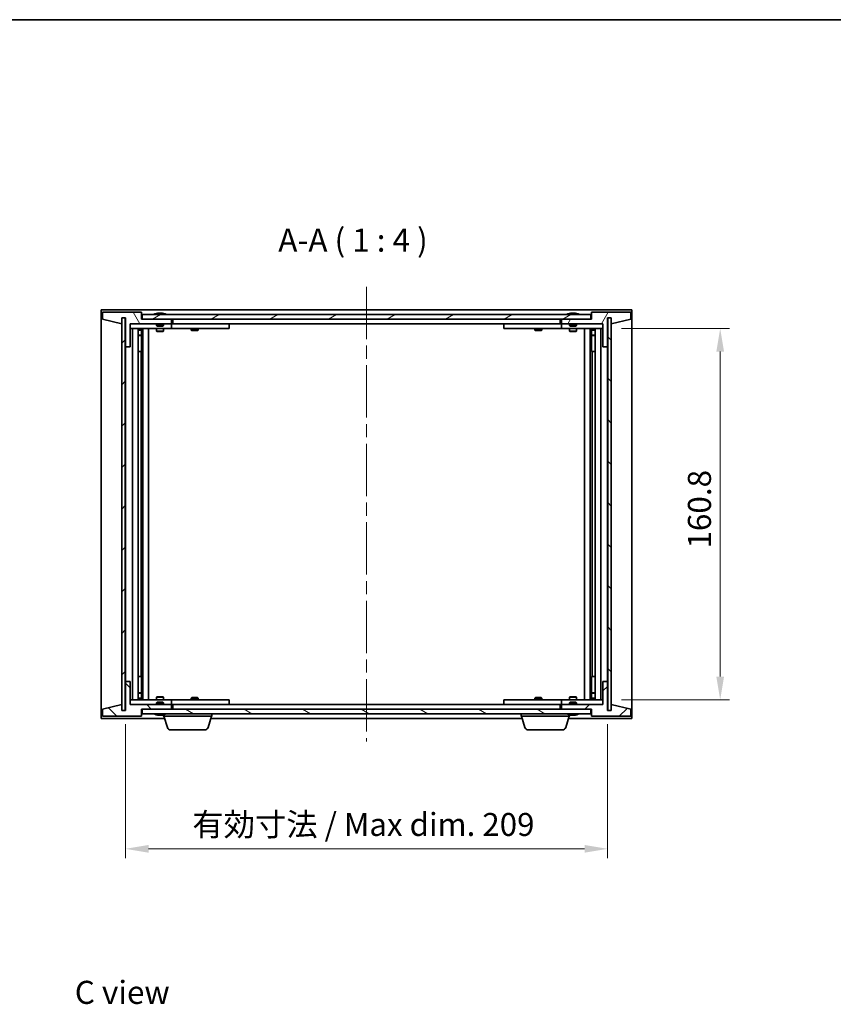
# Model space of a CAD drawing. Units: millimetres. Extents: x 0 to 7880, y 0 to 1124.
# Drawn here: x 2398 to 2750, y 697 to 1124 of the extents above; entities that cross this region are included whole.
import ezdxf

# ---------------------------------------------------------------- set-up
doc = ezdxf.new("R2010")
doc.units = ezdxf.units.MM
doc.header["$LTSCALE"] = 4
doc.linetypes.add('CHAIN', pattern=[0.3543, 0.2362, -0.0295, 0.0591, -0.0295])
doc.layers.get('Defpoints').update_dxf_attribs({"lineweight": 25})
for name, color, linetype, lineweight in [('Border (ISO)', 7, 'Continuous', 35), ('Centerline (ISO)', 131, 'Continuous', 18), ('Dimension (ISO)', 7, 'Continuous', 18), ('Dimension (ISO) @ 1', 7, 'Continuous', 18), ('Hatch (ISO)', 1, 'Continuous', 18), ('Symbol (ISO)', 7, 'Continuous', 18), ('Visible (ISO)', 7, 'Continuous', 35)]:
    doc.layers.add(name, color=color, linetype=linetype, lineweight=lineweight)
doc.styles.add('Note Text (TK)', font='txt')
doc.dimstyles.new('Default - Method 1b (TK)', dxfattribs={"dimscale": 4, "dimtxt": 2.5, "dimasz": 2.5, "dimexe": 1, "dimexo": 1.5, "dimgap": 1, "dimtad": 1, "dimtoh": 1, "dimrnd": 1e-08, "dimdsep": 46, "dimtxsty": 'Note Text (TK)', "dimcen": 0.09, "dimdle": 5, "dimclrd": 100, "dimclre": 100, "dimclrt": 7, "dimadec": 1, "dimazin": 1, "dimtfac": 1, "dimtmove": 0, "dimatfit": 3, "dimfxl": 1, "dimtolj": 1, "dimlwd": -1, "dimlwe": -1, "dimarcsym": 0})
pattern_1 = [(45, (1516, -32), (-8.98026, 8.98026), [])]
pattern_2 = [(135.0002, (1516, -32), (-8.98022, -8.98029), [])]

# ---------------------------------------------------------------- blocks, each defined once
blk = doc.blocks.new('図面枠 tk図枠')
at = {"layer": 'Border (ISO)'}
blk.add_line((14.5, 289), (405.5, 289), dxfattribs=at)
blk = doc.blocks.new('*D115')
at = {"layer": 'Defpoints', "color": 0}
for p in [(2443.58, 824.78), (2652.58, 824.78), (2652.58, 764.78)]:
    blk.add_point(p, dxfattribs=at)
at = {"layer": 'Dimension (ISO)', "color": 100}
for p, q in [((2443.58, 818.78), (2443.58, 760.78)), ((2652.58, 818.78), (2652.58, 760.78)), ((2453.58, 764.78), (2642.58, 764.78))]:
    blk.add_line(p, q, dxfattribs=at)
for points in [[(2453.58, 766.45), (2453.58, 763.11), (2443.58, 764.78)], [(2642.58, 766.45), (2642.58, 763.11), (2652.58, 764.78)]]:
    blk.add_solid(points, dxfattribs=at)
at = {"layer": 'Dimension (ISO)', "color": 7, "insert": (2472.59, 775.34), "char_height": 10, "attachment_point": 4, "style": 'Note Text (TK)'}
blk.add_mtext('\\A1;\\fＭＳ Ｐゴシック|b0|i0;\\H9.9492;有効寸法 / Max dim. 209', dxfattribs=at)
blk = doc.blocks.new('*D116')
at = {"layer": 'Defpoints', "color": 0}
for p in [(2652.58, 990.18), (2652.58, 829.38), (2701.38, 829.38)]:
    blk.add_point(p, dxfattribs=at)
at = {"layer": 'Dimension (ISO)', "color": 100}
for p, q in [((2658.58, 990.18), (2705.38, 990.18)), ((2701.38, 980.18), (2701.38, 839.38)), ((2658.58, 829.38), (2705.38, 829.38))]:
    blk.add_line(p, q, dxfattribs=at)
for points in [[(2699.71, 980.18), (2703.05, 980.18), (2701.38, 990.18)], [(2699.71, 839.38), (2703.05, 839.38), (2701.38, 829.38)]]:
    blk.add_solid(points, dxfattribs=at)
at = {"layer": 'Dimension (ISO)', "color": 7, "insert": (2692.38, 894.86), "char_height": 10, "attachment_point": 4, "rotation": 90, "style": 'Note Text (TK)'}
blk.add_mtext('\\A1;160.8', dxfattribs=at)

msp = doc.modelspace()

# ---------------------------------------------------------------- hatches: boundary and pattern name
at = {"layer": 'Hatch (ISO)'}
h = msp.add_hatch(dxfattribs=at)
h.set_pattern_fill('ANSI31', color=256, scale=101.6, angle=75.000175, style=0)
h.set_pattern_definition([(120.0002, (1516, -32), (-10.9985, -6.35003), [])])
h.paths.add_polyline_path([(2450.5804, 997.2796), (2433.5804, 997.2796), (2433.5804, 994.2796), (2441.9804, 992.2796), (2441.9804, 994.7796), (2442.0304, 994.7796), (2443.5304, 994.7796), (2443.5804, 994.7796), (2443.5804, 982.2796), (2445.5804, 982.2796), (2445.5804, 992.2796), (2463.5804, 992.2796), (2463.5804, 994.2796), (2450.8304, 994.2796), (2450.5804, 994.2796)])
h = msp.add_hatch(dxfattribs=at)
h.set_pattern_fill('ANSI31', color=256, scale=101.6, style=0)
h.set_pattern_definition(pattern_1)
h.paths.add_polyline_path([(2443.5304, 994.7796), (2442.0304, 994.7796), (2442.0304, 824.7796), (2443.5304, 824.7796)])
h = msp.add_hatch(dxfattribs=at)
h.set_pattern_fill('ANSI31', color=256, scale=101.6, angle=-14.999978, style=0)
h.set_pattern_definition([(30, (1516, -32), (-6.35, 10.99852), [])])
h.paths.add_polyline_path([(2645.3304, 994.2796), (2645.3304, 996.2796), (2450.8304, 996.2796), (2450.8304, 994.2796), (2463.5804, 994.2796), (2632.5804, 994.2796)])
h = msp.add_hatch(dxfattribs=at)
h.set_pattern_fill('ANSI31', color=256, scale=101.6, angle=14.999978, style=0)
h.set_pattern_definition([(60, (1516, -32), (-10.99852, 6.35), [])])
h.paths.add_polyline_path([(2662.5804, 997.2796), (2645.5804, 997.2796), (2645.5804, 994.2796), (2645.3304, 994.2796), (2632.5804, 994.2796), (2632.5804, 992.2796), (2650.5804, 992.2796), (2650.5804, 982.2796), (2652.5804, 982.2796), (2652.5804, 994.7796), (2652.6304, 994.7796), (2654.1304, 994.7796), (2654.1804, 994.7796), (2654.1804, 992.2796), (2662.5804, 994.2796)])
h = msp.add_hatch(dxfattribs=at)
h.set_pattern_fill('ANSI31', color=256, scale=101.6, angle=90.00021, style=0)
h.set_pattern_definition(pattern_2)
h.paths.add_polyline_path([(2654.1304, 994.7796), (2652.6304, 994.7796), (2652.6304, 824.7796), (2654.1304, 824.7796)])
h = msp.add_hatch(dxfattribs=at)
h.set_pattern_fill('ANSI31', color=256, scale=101.6, angle=90.00021, style=0)
h.set_pattern_definition(pattern_2)
h.paths.add_polyline_path([(2433.5804, 822.2796), (2450.5804, 822.2796), (2450.5804, 825.2796), (2450.8304, 825.2796), (2463.5804, 825.2796), (2463.5804, 827.2796), (2445.5804, 827.2796), (2445.5804, 837.2796), (2443.5804, 837.2796), (2443.5804, 824.7796), (2443.5304, 824.7796), (2442.0304, 824.7796), (2441.9804, 824.7796), (2441.9804, 827.2796), (2433.5804, 825.2796)])
h = msp.add_hatch(dxfattribs=at)
h.set_pattern_fill('ANSI31', color=256, scale=101.6, style=0)
h.set_pattern_definition(pattern_1)
h.paths.add_polyline_path([(2645.5804, 822.2796), (2662.5804, 822.2796), (2662.5804, 825.2796), (2654.1804, 827.2796), (2654.1804, 824.7796), (2654.1304, 824.7796), (2652.6304, 824.7796), (2652.5804, 824.7796), (2652.5804, 837.2796), (2650.5804, 837.2796), (2650.5804, 827.2796), (2632.5804, 827.2796), (2632.5804, 825.2796), (2645.3304, 825.2796), (2645.5804, 825.2796)])
h = msp.add_hatch(dxfattribs=at)
h.set_pattern_fill('ANSI31', color=256, scale=101.6, angle=105.000246, style=0)
h.set_pattern_definition([(150.0002, (1516, -32), (-6.34995, -10.99855), [])])
h.paths.add_polyline_path([(2645.3304, 823.2796), (2645.3304, 825.2796), (2632.5804, 825.2796), (2463.5804, 825.2796), (2450.8304, 825.2796), (2450.8304, 823.2796)])

# ---------------------------------------------------------------- linework, layer by layer
at = {"layer": 'Centerline (ISO)', "linetype": 'CHAIN', "ltscale": 23.990969}
msp.add_line((2548.0804, 1008.2796), (2548.0804, 811.2796), dxfattribs=at)
at = {"layer": 'Visible (ISO)'}
for p, q in [((2433.0804, 821.2796), (2433.0804, 998.2796)), ((2433.0804, 998.2796), (2663.0804, 998.2796)), ((2663.0804, 998.2796), (2663.0804, 821.2796)), ((2450.5804, 997.2796), (2433.5804, 997.2796)), ((2433.5804, 997.2796), (2433.5804, 994.2796)), ((2433.5804, 994.2796), (2441.9804, 992.2796)), ((2441.9804, 992.2796), (2441.9804, 994.7796)), ((2441.9804, 994.7796), (2443.5804, 994.7796)), ((2443.5304, 994.7796), (2442.0304, 994.7796)), ((2442.0304, 994.7796), (2442.0304, 824.7796)), ((2443.5304, 824.7796), (2443.5304, 994.7796)), ((2443.5804, 994.7796), (2443.5804, 982.2796)), ((2450.5804, 994.2796), (2450.5804, 997.2796)), ((2463.5804, 994.2796), (2450.5804, 994.2796)), ((2645.3304, 996.2796), (2450.8304, 996.2796)), ((2450.8304, 996.2796), (2450.8304, 994.2796)), ((2450.8304, 994.2796), (2645.3304, 994.2796)), ((2457.2092, 996.7117), (2457.4508, 996.7117)), ((2458.1602, 996.8635), (2458.162, 996.8425)), ((2459.0006, 996.8635), (2458.9932, 996.7794)), ((2459.1885, 996.7117), (2459.5673, 996.7117)), ((2463.5804, 992.2796), (2463.5804, 994.2796)), ((2464.0804, 992.2796), (2464.0804, 994.2796)), ((2632.0804, 994.2796), (2632.0804, 992.2796)), ((2645.5804, 994.2796), (2632.5804, 994.2796)), ((2632.5804, 994.2796), (2632.5804, 992.2796)), ((2636.2092, 996.7117), (2636.4508, 996.7117)), ((2637.1602, 996.8635), (2637.162, 996.8425)), ((2638.0006, 996.8635), (2637.9932, 996.7794)), ((2638.1885, 996.7117), (2638.5673, 996.7117)), ((2645.3304, 994.2796), (2645.3304, 996.2796)), ((2662.5804, 997.2796), (2645.5804, 997.2796)), ((2645.5804, 997.2796), (2645.5804, 994.2796)), ((2652.5804, 982.2796), (2652.5804, 994.7796)), ((2652.5804, 994.7796), (2654.1804, 994.7796)), ((2654.1304, 994.7796), (2652.6304, 994.7796)), ((2652.6304, 994.7796), (2652.6304, 824.7796)), ((2654.1304, 824.7796), (2654.1304, 994.7796)), ((2654.1804, 994.7796), (2654.1804, 992.2796)), ((2654.1804, 992.2796), (2662.5804, 994.2796)), ((2662.5804, 994.2796), (2662.5804, 997.2796)), ((2445.5804, 982.2796), (2445.5804, 992.2796)), ((2445.5804, 992.2796), (2463.5804, 992.2796)), ((2457.0804, 992.1796), (2445.5804, 992.1796)), ((2445.5804, 990.1796), (2462.5804, 990.1796)), ((2446.5804, 829.3796), (2446.5804, 990.1796)), ((2449.0304, 990.1796), (2449.0304, 829.3796)), ((2449.0304, 989.833), (2450.377, 989.833)), ((2450.377, 990.1796), (2450.377, 989.833)), ((2450.377, 989.833), (2450.5304, 989.5263)), ((2450.5304, 990.1796), (2450.5304, 980.1796)), ((2451.1304, 990.1796), (2451.1304, 829.3796)), ((2453.5804, 990.1796), (2453.5804, 829.3796)), ((2457.0804, 992.2796), (2457.0804, 991.5865)), ((2457.0804, 991.5865), (2460.0804, 991.5865)), ((2457.3871, 991.2796), (2457.0804, 991.5865)), ((2457.0804, 990.1796), (2457.0804, 989.1296)), ((2459.7737, 991.2796), (2457.3871, 991.2796)), ((2459.7737, 991.2796), (2460.0804, 991.5865)), ((2460.0804, 992.2796), (2460.0804, 991.5865)), ((2462.5804, 992.1796), (2460.0804, 992.1796)), ((2460.0804, 990.1796), (2460.0804, 989.1296)), ((2462.5804, 992.1796), (2463.5804, 992.1796)), ((2463.5804, 990.1796), (2462.5804, 990.1796)), ((2463.5804, 992.1796), (2463.5804, 990.1796)), ((2464.5804, 992.1796), (2463.5804, 992.1796)), ((2463.5804, 990.1796), (2464.5804, 990.1796)), ((2632.0804, 992.2796), (2464.0804, 992.2796)), ((2487.5804, 992.1796), (2464.5804, 992.1796)), ((2464.5804, 990.1796), (2487.5804, 990.1796)), ((2472.0804, 990.1796), (2472.0804, 989.4296)), ((2472.2337, 992.2796), (2472.2337, 992.1796)), ((2474.927, 992.2796), (2474.927, 992.1796)), ((2475.0804, 990.1796), (2475.0804, 989.4296)), ((2487.5804, 992.1796), (2488.5804, 992.1796)), ((2488.5804, 990.1796), (2487.5804, 990.1796)), ((2488.5804, 992.1796), (2488.5804, 990.1796)), ((2607.5804, 992.1796), (2608.5804, 992.1796)), ((2607.5804, 990.1796), (2607.5804, 992.1796)), ((2608.5804, 990.1796), (2607.5804, 990.1796)), ((2631.5804, 992.1796), (2608.5804, 992.1796)), ((2608.5804, 990.1796), (2631.5804, 990.1796)), ((2621.0804, 990.1796), (2621.0804, 989.4296)), ((2621.2337, 992.2796), (2621.2337, 992.1796)), ((2623.927, 992.2796), (2623.927, 992.1796)), ((2624.0804, 990.1796), (2624.0804, 989.4296)), ((2632.5804, 992.1796), (2631.5804, 992.1796)), ((2631.5804, 990.1796), (2632.5804, 990.1796)), ((2632.5804, 992.2796), (2650.5804, 992.2796)), ((2632.5804, 992.1796), (2633.5804, 992.1796)), ((2632.5804, 990.1796), (2632.5804, 992.1796)), ((2633.5804, 990.1796), (2632.5804, 990.1796)), ((2636.0804, 992.1796), (2633.5804, 992.1796)), ((2633.5804, 990.1796), (2650.5804, 990.1796)), ((2636.0804, 992.2796), (2636.0804, 991.5865)), ((2636.0804, 991.5865), (2639.0804, 991.5865)), ((2636.3871, 991.2796), (2636.0804, 991.5865)), ((2636.0804, 990.1796), (2636.0804, 989.1296)), ((2638.7737, 991.2796), (2636.3871, 991.2796)), ((2638.7737, 991.2796), (2639.0804, 991.5865)), ((2639.0804, 992.2796), (2639.0804, 991.5865)), ((2650.5804, 992.1796), (2639.0804, 992.1796)), ((2639.0804, 990.1796), (2639.0804, 989.1296)), ((2642.5804, 829.3796), (2642.5804, 990.1796)), ((2645.0304, 829.3796), (2645.0304, 990.1796)), ((2645.6304, 980.1796), (2645.6304, 990.1796)), ((2645.7837, 989.833), (2645.6304, 989.5263)), ((2645.7837, 990.1796), (2645.7837, 989.833)), ((2645.7837, 989.833), (2647.1304, 989.833)), ((2647.1304, 829.3796), (2647.1304, 990.1796)), ((2649.5804, 990.1796), (2649.5804, 829.3796)), ((2650.5804, 992.2796), (2650.5804, 982.2796)), ((2449.0304, 989.5263), (2450.5304, 989.5263)), ((2449.0304, 987.3296), (2450.5304, 987.3296)), ((2450.2237, 987.1763), (2449.0304, 987.1763)), ((2450.2237, 987.1763), (2450.5304, 987.3296)), ((2450.5304, 989.5263), (2450.5304, 987.3296)), ((2457.0804, 989.1296), (2460.0804, 989.1296)), ((2457.3871, 988.9763), (2457.0804, 989.1296)), ((2459.7737, 988.9763), (2457.3871, 988.9763)), ((2459.7737, 988.9763), (2460.0804, 989.1296)), ((2472.0804, 989.4296), (2475.0804, 989.4296)), ((2472.3871, 989.2763), (2472.0804, 989.4296)), ((2474.7737, 989.2763), (2472.3871, 989.2763)), ((2474.7737, 989.2763), (2475.0804, 989.4296)), ((2621.0804, 989.4296), (2624.0804, 989.4296)), ((2621.3871, 989.2763), (2621.0804, 989.4296)), ((2623.7737, 989.2763), (2621.3871, 989.2763)), ((2623.7737, 989.2763), (2624.0804, 989.4296)), ((2636.0804, 989.1296), (2639.0804, 989.1296)), ((2636.3871, 988.9763), (2636.0804, 989.1296)), ((2638.7737, 988.9763), (2636.3871, 988.9763)), ((2638.7737, 988.9763), (2639.0804, 989.1296)), ((2645.6304, 989.5263), (2647.1304, 989.5263)), ((2645.6304, 989.5263), (2645.6304, 987.3296)), ((2645.6304, 987.3296), (2647.1304, 987.3296)), ((2645.9371, 987.1763), (2645.6304, 987.3296)), ((2647.1304, 987.1763), (2645.9371, 987.1763)), ((2443.5804, 982.2796), (2443.5804, 837.2796)), ((2443.5804, 982.2796), (2445.5804, 982.2796)), ((2650.5804, 982.2796), (2652.5804, 982.2796)), ((2652.5804, 837.2796), (2652.5804, 982.2796)), ((2450.3304, 980.1796), (2449.0304, 980.1796)), ((2450.5304, 980.1796), (2450.3304, 980.1796)), ((2450.3304, 980.1796), (2450.3304, 839.3796)), ((2645.8304, 980.1796), (2645.6304, 980.1796)), ((2645.8304, 839.3796), (2645.8304, 980.1796)), ((2647.1304, 980.1796), (2645.8304, 980.1796)), ((2445.5804, 837.2796), (2443.5804, 837.2796)), ((2443.5804, 837.2796), (2443.5804, 824.7796)), ((2445.5804, 827.2796), (2445.5804, 837.2796)), ((2449.0304, 839.3796), (2450.3304, 839.3796)), ((2450.3304, 839.3796), (2450.5304, 839.3796)), ((2450.5304, 839.3796), (2450.5304, 829.3796)), ((2645.6304, 829.3796), (2645.6304, 839.3796)), ((2645.6304, 839.3796), (2645.8304, 839.3796)), ((2645.8304, 839.3796), (2647.1304, 839.3796)), ((2652.5804, 837.2796), (2650.5804, 837.2796)), ((2650.5804, 837.2796), (2650.5804, 827.2796)), ((2652.5804, 824.7796), (2652.5804, 837.2796)), ((2449.0304, 832.383), (2450.2237, 832.383)), ((2450.5304, 832.2296), (2449.0304, 832.2296)), ((2450.2237, 832.383), (2450.5304, 832.2296)), ((2450.5304, 830.033), (2450.5304, 832.2296)), ((2645.9371, 832.383), (2645.6304, 832.2296)), ((2647.1304, 832.2296), (2645.6304, 832.2296)), ((2645.6304, 830.033), (2645.6304, 832.2296)), ((2645.9371, 832.383), (2647.1304, 832.383)), ((2462.5804, 829.3796), (2445.5804, 829.3796)), ((2450.5304, 830.033), (2449.0304, 830.033)), ((2450.377, 829.7263), (2449.0304, 829.7263)), ((2450.377, 829.7263), (2450.5304, 830.033)), ((2450.377, 829.3796), (2450.377, 829.7263)), ((2457.3871, 830.583), (2457.0804, 830.4296)), ((2460.0804, 830.4296), (2457.0804, 830.4296)), ((2457.0804, 829.3796), (2457.0804, 830.4296)), ((2457.3871, 828.2796), (2457.0804, 827.9728)), ((2460.0804, 827.9728), (2457.0804, 827.9728)), ((2457.0804, 827.2796), (2457.0804, 827.9728)), ((2457.3871, 830.583), (2459.7737, 830.583)), ((2457.3871, 828.2796), (2459.7737, 828.2796)), ((2459.7737, 830.583), (2460.0804, 830.4296)), ((2459.7737, 828.2796), (2460.0804, 827.9728)), ((2460.0804, 829.3796), (2460.0804, 830.4296)), ((2460.0804, 827.2796), (2460.0804, 827.9728)), ((2462.5804, 829.3796), (2463.5804, 829.3796)), ((2463.5804, 829.3796), (2463.5804, 827.3796)), ((2464.5804, 829.3796), (2463.5804, 829.3796)), ((2487.5804, 829.3796), (2464.5804, 829.3796)), ((2472.3871, 830.283), (2472.0804, 830.1296)), ((2475.0804, 830.1296), (2472.0804, 830.1296)), ((2472.0804, 829.3796), (2472.0804, 830.1296)), ((2472.3871, 830.283), (2474.7737, 830.283)), ((2474.7737, 830.283), (2475.0804, 830.1296)), ((2475.0804, 829.3796), (2475.0804, 830.1296)), ((2487.5804, 829.3796), (2488.5804, 829.3796)), ((2488.5804, 829.3796), (2488.5804, 827.3796)), ((2607.5804, 829.3796), (2608.5804, 829.3796)), ((2607.5804, 827.3796), (2607.5804, 829.3796)), ((2631.5804, 829.3796), (2608.5804, 829.3796)), ((2621.3871, 830.283), (2621.0804, 830.1296)), ((2624.0804, 830.1296), (2621.0804, 830.1296)), ((2621.0804, 829.3796), (2621.0804, 830.1296)), ((2621.3871, 830.283), (2623.7737, 830.283)), ((2623.7737, 830.283), (2624.0804, 830.1296)), ((2624.0804, 829.3796), (2624.0804, 830.1296)), ((2632.5804, 829.3796), (2631.5804, 829.3796)), ((2632.5804, 829.3796), (2633.5804, 829.3796)), ((2632.5804, 827.3796), (2632.5804, 829.3796)), ((2650.5804, 829.3796), (2633.5804, 829.3796)), ((2636.3871, 830.583), (2636.0804, 830.4296)), ((2639.0804, 830.4296), (2636.0804, 830.4296)), ((2636.0804, 829.3796), (2636.0804, 830.4296)), ((2636.3871, 828.2796), (2636.0804, 827.9728)), ((2639.0804, 827.9728), (2636.0804, 827.9728)), ((2636.0804, 827.2796), (2636.0804, 827.9728)), ((2636.3871, 830.583), (2638.7737, 830.583)), ((2636.3871, 828.2796), (2638.7737, 828.2796)), ((2638.7737, 830.583), (2639.0804, 830.4296)), ((2638.7737, 828.2796), (2639.0804, 827.9728)), ((2639.0804, 829.3796), (2639.0804, 830.4296)), ((2639.0804, 827.2796), (2639.0804, 827.9728)), ((2647.1304, 830.033), (2645.6304, 830.033)), ((2645.7837, 829.7263), (2645.6304, 830.033)), ((2647.1304, 829.7263), (2645.7837, 829.7263)), ((2645.7837, 829.3796), (2645.7837, 829.7263)), ((2441.9804, 827.2796), (2433.5804, 825.2796)), ((2433.5804, 825.2796), (2433.5804, 822.2796)), ((2441.9804, 824.7796), (2441.9804, 827.2796)), ((2443.5804, 824.7796), (2441.9804, 824.7796)), ((2442.0304, 824.7796), (2443.5304, 824.7796)), ((2445.5804, 827.3796), (2457.0804, 827.3796)), ((2463.5804, 827.2796), (2445.5804, 827.2796)), ((2450.5804, 822.2796), (2450.5804, 825.2796)), ((2450.5804, 825.2796), (2463.5804, 825.2796)), ((2645.3304, 825.2796), (2450.8304, 825.2796)), ((2450.8304, 825.2796), (2450.8304, 823.2796)), ((2460.0804, 827.3796), (2462.5804, 827.3796)), ((2463.5804, 827.3796), (2462.5804, 827.3796)), ((2463.5804, 827.3796), (2464.5804, 827.3796)), ((2463.5804, 825.2796), (2463.5804, 827.2796)), ((2464.0804, 825.2796), (2464.0804, 827.2796)), ((2464.0804, 827.2796), (2632.0804, 827.2796)), ((2464.5804, 827.3796), (2487.5804, 827.3796)), ((2472.2337, 827.2796), (2472.2337, 827.3796)), ((2474.927, 827.2796), (2474.927, 827.3796)), ((2488.5804, 827.3796), (2487.5804, 827.3796)), ((2608.5804, 827.3796), (2607.5804, 827.3796)), ((2608.5804, 827.3796), (2631.5804, 827.3796)), ((2621.2337, 827.2796), (2621.2337, 827.3796)), ((2623.927, 827.2796), (2623.927, 827.3796)), ((2631.5804, 827.3796), (2632.5804, 827.3796)), ((2632.0804, 827.2796), (2632.0804, 825.2796)), ((2633.5804, 827.3796), (2632.5804, 827.3796)), ((2650.5804, 827.2796), (2632.5804, 827.2796)), ((2632.5804, 827.2796), (2632.5804, 825.2796)), ((2632.5804, 825.2796), (2645.5804, 825.2796)), ((2633.5804, 827.3796), (2636.0804, 827.3796)), ((2639.0804, 827.3796), (2650.5804, 827.3796)), ((2645.3304, 823.2796), (2645.3304, 825.2796)), ((2645.5804, 825.2796), (2645.5804, 822.2796)), ((2654.1804, 824.7796), (2652.5804, 824.7796)), ((2652.6304, 824.7796), (2654.1304, 824.7796)), ((2662.5804, 825.2796), (2654.1804, 827.2796)), ((2654.1804, 827.2796), (2654.1804, 824.7796)), ((2662.5804, 822.2796), (2662.5804, 825.2796)), ((2460.5804, 821.2796), (2433.0804, 821.2796)), ((2433.5804, 822.2796), (2450.5804, 822.2796)), ((2450.8304, 823.2796), (2645.3304, 823.2796)), ((2457.4508, 822.8476), (2457.2092, 822.8476)), ((2458.1602, 822.6958), (2458.162, 822.7168)), ((2459.0006, 822.6958), (2458.9932, 822.7799)), ((2459.5673, 822.8476), (2459.1885, 822.8476)), ((2460.0804, 822.2796), (2460.0804, 822.8476)), ((2481.0804, 822.2796), (2460.0804, 822.2796)), ((2461.7597, 817.3486), (2460.2804, 822.2796)), ((2479.4011, 817.3486), (2480.8804, 822.2796)), ((2615.5804, 821.2796), (2480.5804, 821.2796)), ((2481.0804, 822.2796), (2481.0804, 823.2796)), ((2615.0804, 822.2796), (2615.0804, 823.2796)), ((2636.0804, 822.2796), (2615.0804, 822.2796)), ((2616.7597, 817.3486), (2615.2804, 822.2796)), ((2634.4011, 817.3486), (2635.8804, 822.2796)), ((2663.0804, 821.2796), (2635.5804, 821.2796)), ((2636.0804, 822.2796), (2636.0804, 822.8476)), ((2636.4508, 822.8476), (2636.2092, 822.8476)), ((2637.1602, 822.6958), (2637.162, 822.7168)), ((2638.0006, 822.6958), (2637.9932, 822.7799)), ((2638.5673, 822.8476), (2638.1885, 822.8476)), ((2645.5804, 822.2796), (2662.5804, 822.2796)), ((2477.9643, 816.2796), (2463.1964, 816.2796)), ((2632.9643, 816.2796), (2618.1964, 816.2796))]:
    msp.add_line(p, q, dxfattribs=at)
for centre, radius, start, end in [((2458.5804, 990.0259), 6.852, 93.955988, 114.119419), ((2458.5804, 990.0259), 6.852, 65.880581, 86.044012), ((2637.5804, 990.0259), 6.852, 93.955988, 114.119419), ((2637.5804, 990.0259), 6.852, 65.880581, 86.044012), ((2458.5804, 829.5334), 6.852, 245.880581, 266.044012), ((2458.5804, 829.5334), 6.852, 273.955988, 294.119419), ((2637.5804, 829.5334), 6.852, 245.880581, 266.044012), ((2637.5804, 829.5334), 6.852, 273.955988, 294.119419), ((2463.1964, 817.7796), 1.5, 196.699244, 270), ((2477.9643, 817.7796), 1.5, 270, 343.300756), ((2618.1964, 817.7796), 1.5, 196.699244, 270), ((2632.9643, 817.7796), 1.5, 270, 343.300756)]:
    msp.add_arc(centre, radius, start, end, dxfattribs=at)
for centre, major_axis, ratio, start_param, end_param in [((2458.7687, 990.0561), (-1.0859, 6.7565), 0.83565967, 6.21602586, 6.36786311), ((2458.3967, 990.0561), (1.1124, 6.7522), 0.84411984, 0.2045287, 0.35636595), ((2458.8706, 990.0561), (-0.7099, 6.8063), 0.54228847, 6.00850234, 6.16033959), ((2458.7641, 990.0561), (-1.1124, 6.7522), 0.84411984, 6.05001654, 6.07865661), ((2458.2873, 990.0561), (0.7028, 6.807), 0.52902323, 6.11956817, 6.27140543), ((2637.7687, 990.0561), (-1.0859, 6.7565), 0.83565967, 6.21602586, 6.36786311), ((2637.3967, 990.0561), (1.1124, 6.7522), 0.84411984, 0.2045287, 0.35636595), ((2637.8706, 990.0561), (-0.7099, 6.8063), 0.54228847, 6.00850234, 6.16033959), ((2637.7641, 990.0561), (-1.1124, 6.7522), 0.84411984, 6.05001654, 6.07865661), ((2637.2873, 990.0561), (0.7028, 6.807), 0.52902323, 6.11956817, 6.27140543), ((2458.7687, 829.5032), (-1.0859, -6.7565), 0.83565967, 6.19850751, 6.35034476), ((2458.3967, 829.5032), (1.1124, -6.7522), 0.84411984, 5.92681936, 6.07865661), ((2458.8706, 829.5032), (-0.7099, -6.8063), 0.54228847, 0.12284572, 0.27468297), ((2458.7641, 829.5032), (-1.1124, -6.7522), 0.84411984, 0.2045287, 0.23316877), ((2458.2873, 829.5032), (0.7028, -6.807), 0.52902323, 0.01177988, 0.16361713), ((2637.7687, 829.5032), (-1.0859, -6.7565), 0.83565967, 6.19850751, 6.35034476), ((2637.3967, 829.5032), (1.1124, -6.7522), 0.84411984, 5.92681936, 6.07865661), ((2637.8706, 829.5032), (-0.7099, -6.8063), 0.54228847, 0.12284572, 0.27468297), ((2637.7641, 829.5032), (-1.1124, -6.7522), 0.84411984, 0.2045287, 0.23316877), ((2637.2873, 829.5032), (0.7028, -6.807), 0.52902323, 0.01177988, 0.16361713)]:
    msp.add_ellipse(centre, major_axis=major_axis, ratio=ratio, start_param=start_param, end_param=end_param, dxfattribs=at)
for points, knots in [([(2458.1601, 996.8635), (2458.1601, 996.8639), (2458.1582, 996.864), (2458.1488, 996.864), (2458.1374, 996.8635), (2458.1055, 996.8614), (2458.0855, 996.86), (2458.0642, 996.8583)], [0.0113123534, 0.0113123534, 0.0113123534, 0.0113123534, 0.0159359132, 0.0159359132, 0.0239048984, 0.0239048984, 0.0315396272, 0.0315396272, 0.0315396272, 0.0315396272]), ([(2458.3283, 996.8583), (2458.3508, 996.86), (2458.3776, 996.8615), (2458.4333, 996.8635), (2458.4621, 996.864), (2458.5138, 996.864), (2458.5403, 996.8635), (2458.5854, 996.8614), (2458.6043, 996.86), (2458.6183, 996.8583)], [0, 0, 0, 0, 0.0079679566, 0.0079679566, 0.0159359132, 0.0159359132, 0.0239048984, 0.0239048984, 0.0315396272, 0.0315396272, 0.0315396272, 0.0315396272]), ([(2458.8325, 996.8583), (2458.81, 996.86), (2458.7831, 996.8615), (2458.7275, 996.8635), (2458.6987, 996.864), (2458.6469, 996.864), (2458.6205, 996.8635), (2458.5915, 996.8622), (2458.5858, 996.8619), (2458.5804, 996.8615)], [0, 0, 0, 0, 0.0079681043, 0.0079681043, 0.0159362086, 0.0159362086, 0.0239050461, 0.0239050461, 0.0259538141, 0.0259538141, 0.0259538141, 0.0259538141]), ([(2459.0325, 996.8583), (2459.0185, 996.86), (2459.0081, 996.8615), (2458.9988, 996.8635), (2459, 996.864), (2459.0119, 996.864), (2459.0234, 996.8635), (2459.0439, 996.8622), (2459.0484, 996.8619), (2459.0531, 996.8615)], [0, 0, 0, 0, 0.0079681043, 0.0079681043, 0.0159362086, 0.0159362086, 0.0239050461, 0.0239050461, 0.0259538141, 0.0259538141, 0.0259538141, 0.0259538141]), ([(2637.1601, 996.8635), (2637.1601, 996.8639), (2637.1582, 996.864), (2637.1488, 996.864), (2637.1374, 996.8635), (2637.1055, 996.8614), (2637.0855, 996.86), (2637.0642, 996.8583)], [0.0113123534, 0.0113123534, 0.0113123534, 0.0113123534, 0.0159359132, 0.0159359132, 0.0239048984, 0.0239048984, 0.0315396272, 0.0315396272, 0.0315396272, 0.0315396272]), ([(2637.3283, 996.8583), (2637.3508, 996.86), (2637.3776, 996.8615), (2637.4333, 996.8635), (2637.4621, 996.864), (2637.5138, 996.864), (2637.5403, 996.8635), (2637.5854, 996.8614), (2637.6043, 996.86), (2637.6183, 996.8583)], [0, 0, 0, 0, 0.0079679566, 0.0079679566, 0.0159359132, 0.0159359132, 0.0239048984, 0.0239048984, 0.0315396272, 0.0315396272, 0.0315396272, 0.0315396272]), ([(2637.8325, 996.8583), (2637.81, 996.86), (2637.7831, 996.8615), (2637.7275, 996.8635), (2637.6987, 996.864), (2637.6469, 996.864), (2637.6205, 996.8635), (2637.5915, 996.8622), (2637.5858, 996.8619), (2637.5804, 996.8615)], [0, 0, 0, 0, 0.0079681043, 0.0079681043, 0.0159362086, 0.0159362086, 0.0239050461, 0.0239050461, 0.0259538141, 0.0259538141, 0.0259538141, 0.0259538141]), ([(2638.0325, 996.8583), (2638.0185, 996.86), (2638.0081, 996.8615), (2637.9988, 996.8635), (2638, 996.864), (2638.0119, 996.864), (2638.0234, 996.8635), (2638.0439, 996.8622), (2638.0484, 996.8619), (2638.0531, 996.8615)], [0, 0, 0, 0, 0.0079681043, 0.0079681043, 0.0159362086, 0.0159362086, 0.0239050461, 0.0239050461, 0.0259538141, 0.0259538141, 0.0259538141, 0.0259538141]), ([(2458.0642, 822.701), (2458.0863, 822.6993), (2458.1071, 822.6977), (2458.1389, 822.6958), (2458.15, 822.6953), (2458.1585, 822.6953), (2458.1601, 822.6955), (2458.1601, 822.6958)], [0, 0, 0, 0, 0.0079681043, 0.0079681043, 0.0159362086, 0.0159362086, 0.0202429127, 0.0202429127, 0.0202429127, 0.0202429127]), ([(2458.6183, 822.701), (2458.6038, 822.6993), (2458.5838, 822.6977), (2458.5373, 822.6958), (2458.5107, 822.6953), (2458.4587, 822.6953), (2458.4299, 822.6958), (2458.3756, 822.6979), (2458.35, 822.6993), (2458.3283, 822.701)], [0, 0, 0, 0, 0.0079681043, 0.0079681043, 0.0159362086, 0.0159362086, 0.0239050461, 0.0239050461, 0.0315396273, 0.0315396273, 0.0315396273, 0.0315396273]), ([(2458.5804, 822.6978), (2458.5867, 822.6974), (2458.5933, 822.697), (2458.6235, 822.6958), (2458.6501, 822.6953), (2458.702, 822.6953), (2458.7309, 822.6958), (2458.7852, 822.6979), (2458.8108, 822.6993), (2458.8325, 822.701)], [0.0056033499, 0.0056033499, 0.0056033499, 0.0056033499, 0.0079679566, 0.0079679566, 0.0159359132, 0.0159359132, 0.0239048984, 0.0239048984, 0.0315396272, 0.0315396272, 0.0315396272, 0.0315396272]), ([(2459.0531, 822.6978), (2459.0476, 822.6974), (2459.0425, 822.697), (2459.0219, 822.6958), (2459.0108, 822.6953), (2458.9997, 822.6953), (2458.999, 822.6958), (2459.0089, 822.6979), (2459.019, 822.6993), (2459.0325, 822.701)], [0.0056033499, 0.0056033499, 0.0056033499, 0.0056033499, 0.0079679566, 0.0079679566, 0.0159359132, 0.0159359132, 0.0239048984, 0.0239048984, 0.0315396272, 0.0315396272, 0.0315396272, 0.0315396272]), ([(2637.0642, 822.701), (2637.0863, 822.6993), (2637.1071, 822.6977), (2637.1389, 822.6958), (2637.15, 822.6953), (2637.1585, 822.6953), (2637.1601, 822.6955), (2637.1601, 822.6958)], [0, 0, 0, 0, 0.0079681043, 0.0079681043, 0.0159362086, 0.0159362086, 0.0202429127, 0.0202429127, 0.0202429127, 0.0202429127]), ([(2637.6183, 822.701), (2637.6038, 822.6993), (2637.5838, 822.6977), (2637.5373, 822.6958), (2637.5107, 822.6953), (2637.4587, 822.6953), (2637.4299, 822.6958), (2637.3756, 822.6979), (2637.35, 822.6993), (2637.3283, 822.701)], [0, 0, 0, 0, 0.0079681043, 0.0079681043, 0.0159362086, 0.0159362086, 0.0239050461, 0.0239050461, 0.0315396273, 0.0315396273, 0.0315396273, 0.0315396273]), ([(2637.5804, 822.6978), (2637.5867, 822.6974), (2637.5933, 822.697), (2637.6235, 822.6958), (2637.6501, 822.6953), (2637.702, 822.6953), (2637.7309, 822.6958), (2637.7852, 822.6979), (2637.8108, 822.6993), (2637.8325, 822.701)], [0.0056033499, 0.0056033499, 0.0056033499, 0.0056033499, 0.0079679566, 0.0079679566, 0.0159359132, 0.0159359132, 0.0239048984, 0.0239048984, 0.0315396272, 0.0315396272, 0.0315396272, 0.0315396272]), ([(2638.0531, 822.6978), (2638.0476, 822.6974), (2638.0425, 822.697), (2638.0219, 822.6958), (2638.0108, 822.6953), (2637.9997, 822.6953), (2637.999, 822.6958), (2638.0089, 822.6979), (2638.019, 822.6993), (2638.0325, 822.701)], [0.0056033499, 0.0056033499, 0.0056033499, 0.0056033499, 0.0079679566, 0.0079679566, 0.0159359132, 0.0159359132, 0.0239048984, 0.0239048984, 0.0315396272, 0.0315396272, 0.0315396272, 0.0315396272])]:
    msp.add_open_spline(points, degree=3, knots=knots, dxfattribs=at)

# ---------------------------------------------------------------- block references
at = {"xscale": 4, "yscale": 4, "zscale": 4}
msp.add_blockref('図面枠 tk図枠', (1516, -32), dxfattribs=at)

# ---------------------------------------------------------------- texts
at = {"layer": 'Symbol (ISO)', "color": 7, "insert": (2509.8421, 1020.3835), "char_height": 10, "attachment_point": 7, "style": 'Note Text (TK)'}
msp.add_mtext('A-A ( 1 : 4 )', dxfattribs=at)
at = {"layer": 'Symbol (ISO)', "color": 7, "insert": (2421.637, 702.6049), "char_height": 10, "width": 41.988306, "attachment_point": 4, "line_spacing_factor": 1.5, "style": 'Note Text (TK)'}
msp.add_mtext('{\\fＭＳ Ｐゴシック|b0|i0;C view}', dxfattribs=at)

# ---------------------------------------------------------------- dimensions: what is measured, and where the dimension line sits
at = {"layer": 'Dimension (ISO) @ 1', "color": 100}
dim = msp.add_linear_dim(base=(2701.3787, 829.3796), p1=(2652.5804, 990.1796), p2=(2652.5804, 829.3796), angle=90, dimstyle='Default - Method 1b (TK)', override={"dimscale": 1, "dimtxt": 10, "dimasz": 10, "dimexe": 4, "dimexo": 6, "dimgap": 4, "dimtoh": 0, "dimdec": 2, "dimcen": 0.36, "dimtol": 0, "dimlim": 0, "dimtp": 0, "dimtm": 0, "dimtdec": 2, "dimtix": 0, "dimtofl": 0, "dimtmove": 0, "dimatfit": 1}, dxfattribs=at)
dim.commit()
dim.dimension.update_dxf_attribs({"geometry": '*D116', "text_midpoint": (2701.3787, 909.7796), "dimtype": 128})
dim = msp.add_linear_dim(base=(2652.5804, 764.7796), p1=(2443.5804, 824.7796), p2=(2652.5804, 824.7796), angle=180, text='\\fＭＳ Ｐゴシック|b0|i0;\\H9.9492;有効寸法 / Max dim. <>', dimstyle='Default - Method 1b (TK)', override={"dimscale": 1, "dimtxt": 10, "dimasz": 10, "dimexe": 4, "dimexo": 6, "dimgap": 4, "dimtoh": 0, "dimdec": 2, "dimcen": 0.36, "dimtol": 0, "dimlim": 0, "dimtp": 0, "dimtm": 0, "dimtdec": 2, "dimtix": 0, "dimtofl": 0, "dimtmove": 0, "dimatfit": 1}, dxfattribs=at)
dim.commit()
dim.dimension.update_dxf_attribs({"geometry": '*D115', "text_midpoint": (2548.0804, 764.7796), "dimtype": 128})

doc.saveas('drawing.dxf')
